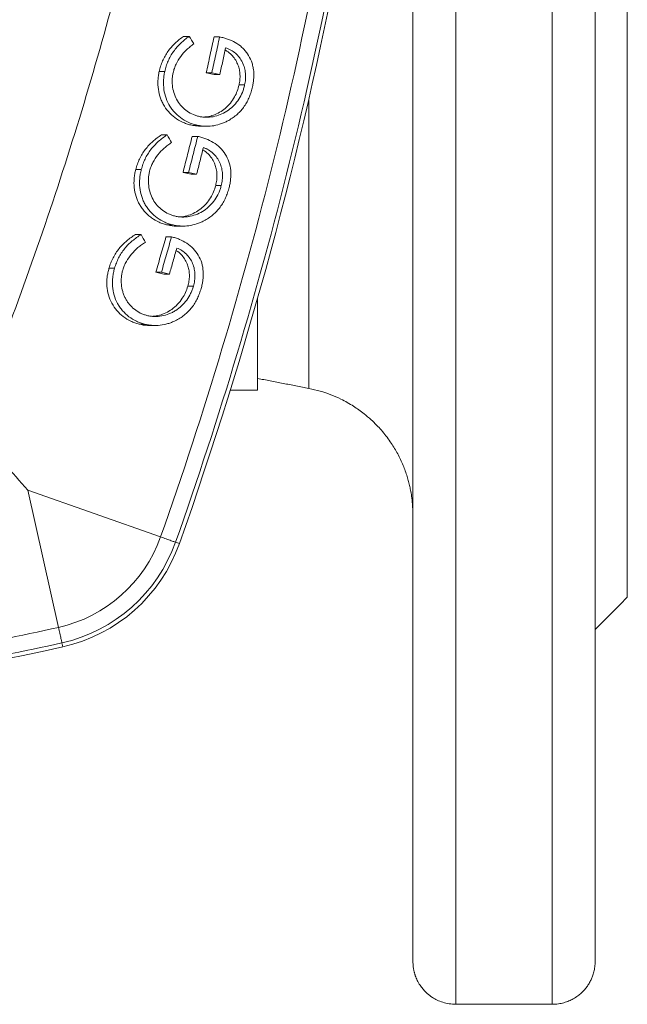
# Model space of a CAD drawing. Units: millimetres. Extents: x 8 to 290, y 7 to 203.
# Drawn here: x 93 to 99, y 32 to 41 of the extents above; entities that cross this region are included whole.
import ezdxf

# ---------------------------------------------------------------- set-up
doc = ezdxf.new("R2010")
doc.units = ezdxf.units.MM

msp = doc.modelspace()

# ---------------------------------------------------------------- linework, layer by layer
at = {"color": 7, "linetype": 'Continuous', "lineweight": 15}
for p, q in [((97.2261, 32.0872), (97.2261, 47.5872)), ((98.1261, 47.5872), (98.1261, 32.0872)), ((98.8261, 47.5872), (98.8261, 35.8872)), ((94.739, 41.1249), (94.687, 41.1249)), ((95.0231, 41.1195), (94.9712, 41.1195)), ((94.4594, 40.7967), (94.5114, 40.7967)), ((94.898, 40.7839), (94.973, 40.7699)), ((94.95, 40.7839), (94.898, 40.7839)), ((95.0249, 40.7699), (94.95, 40.7839)), ((95.0249, 40.7699), (94.973, 40.7699)), ((95.2562, 40.6707), (95.2042, 40.6707)), ((95.8551, 37.8381), (95.8551, 40.5403)), ((94.8251, 40.293), (94.7732, 40.293)), ((94.5331, 40.2054), (94.4811, 40.2054)), ((94.819, 40.191), (94.7671, 40.191)), ((94.2403, 39.8814), (94.2923, 39.8814)), ((94.6817, 39.8548), (94.7567, 39.8383)), ((94.7337, 39.8548), (94.6817, 39.8548)), ((94.8087, 39.8383), (94.7337, 39.8548)), ((94.8087, 39.8383), (94.7567, 39.8383)), ((95.0382, 39.7311), (94.9862, 39.7311)), ((94.5907, 39.3636), (94.5387, 39.3636)), ((94.2913, 39.2751), (94.2393, 39.2751)), ((94.5745, 39.2533), (94.5225, 39.2533)), ((93.9909, 38.9595), (94.043, 38.9595)), ((94.4281, 38.922), (94.5019, 38.9036)), ((94.4801, 38.922), (94.4281, 38.922)), ((94.554, 38.9036), (94.4801, 38.922)), ((94.554, 38.9036), (94.5019, 38.9036)), ((94.7783, 38.7913), (94.7263, 38.7913)), ((95.3761, 38.6763), (95.3761, 37.8226)), ((94.3238, 38.4377), (94.2718, 38.4377)), ((94.4722, 36.451), (93.2335, 36.8889)), ((93.2335, 36.8889), (93.5199, 35.6067)), ((94.6477, 36.389), (94.6119, 36.4016)), ((93.5522, 35.4621), (93.5605, 35.425))]:
    msp.add_line(p, q, dxfattribs=at)
for centre, radius, start, end in [((58.7261, 49.0872), 38.1, 340.53161, 357.74368), ((58.7261, 49.0872), 37.9138, 340.53161, 351.6935), ((58.7261, 49.0872), 38.062, 340.53161, 351.6935), ((93.2335, 36.8889), 1.3138, 282.59075, 340.53161), ((93.2335, 36.8889), 1.462, 282.59075, 340.53161), ((93.2335, 36.8889), 1.5, 282.59075, 340.5316), ((87.3261, 63.3372), 28.4138, 280.39047, 282.59075), ((87.3261, 63.3372), 28.6, 257.40925, 282.59075), ((87.3261, 63.3372), 28.562, 280.39047, 282.59075)]:
    msp.add_arc(centre, radius, start, end, dxfattribs=at)
for points, knots in [([(96.8261, 47.5872), (96.8261, 47.4737), (96.8261, 47.2256), (96.8261, 46.8442), (96.8261, 46.4393), (96.8261, 46.0381), (96.8261, 45.6408), (96.8261, 45.2465), (96.8261, 44.8491), (96.8261, 44.4487), (96.8261, 44.0365), (96.8261, 43.6141), (96.8261, 43.1804), (96.8261, 42.7456), (96.8261, 42.3105), (96.8261, 41.8738), (96.8261, 41.4464), (96.8261, 41.0285), (96.8261, 40.6196), (96.8261, 40.213), (96.8261, 39.8094), (96.8261, 39.4006), (96.8261, 38.9886), (96.8261, 38.5734), (96.8261, 38.1652), (96.8261, 37.7648), (96.8261, 37.372), (96.8261, 36.9962), (96.8261, 36.6373), (96.8261, 36.295), (96.8261, 35.9633), (96.8261, 35.643), (96.8261, 35.3284), (96.8261, 35.0214), (96.8261, 34.7234), (96.8261, 34.4417), (96.8261, 34.1767), (96.8261, 33.9291), (96.8261, 33.704), (96.8261, 33.5007), (96.8261, 33.3185), (96.8261, 33.1536), (96.8261, 33.0064), (96.8261, 32.8747), (96.8261, 32.7598), (96.8261, 32.6633), (96.8261, 32.5875), (96.8261, 32.5325), (96.8261, 32.4978), (96.8261, 32.4852), (96.8261, 32.4868), (96.8261, 32.4984), (96.8261, 32.5014)], [0, 0, 0, 0, 0.013573, 0.029656, 0.045739, 0.062285, 0.078121, 0.093958, 0.11037, 0.126884, 0.143402, 0.161642, 0.179876, 0.198347, 0.217296, 0.236243, 0.255645, 0.274164, 0.292686, 0.311743, 0.330891, 0.350045, 0.370991, 0.391929, 0.413064, 0.434586, 0.456105, 0.477969, 0.498747, 0.519529, 0.540672, 0.56187, 0.583076, 0.605932, 0.628778, 0.651726, 0.674847, 0.697967, 0.721211, 0.743171, 0.765137, 0.787165, 0.80919, 0.831225, 0.85456, 0.877884, 0.901179, 0.924367, 0.947555, 0.9706, 0.992234, 1, 1, 1, 1]), ([(98.5261, 32.4872), (98.5261, 32.4892), (98.5261, 32.4933), (98.5261, 32.5262), (98.5261, 32.5786), (98.5261, 32.6522), (98.5261, 32.7462), (98.5261, 32.8604), (98.5261, 32.9943), (98.5261, 33.1475), (98.5261, 33.3193), (98.5261, 33.5093), (98.5261, 33.7167), (98.5261, 33.9408), (98.5261, 34.181), (98.5261, 34.4361), (98.5261, 34.7058), (98.5261, 34.9886), (98.5261, 35.2843), (98.5261, 35.5918), (98.5261, 35.9101), (98.5261, 36.2388), (98.5261, 36.5748), (98.5261, 36.9189), (98.5261, 37.2707), (98.5261, 37.631), (98.5261, 37.9962), (98.5261, 38.3656), (98.5261, 38.7412), (98.5261, 39.0868), (98.5261, 39.3993), (98.5261, 39.676), (98.5261, 39.9566), (98.5261, 40.24), (98.5261, 40.5221), (98.5261, 40.8189), (98.5261, 41.132), (98.5261, 41.4658), (98.5261, 41.7976), (98.5261, 42.1474), (98.5261, 42.5153), (98.5261, 42.9052), (98.5261, 43.2915), (98.5261, 43.6738), (98.5261, 44.0548), (98.5261, 44.4258), (98.5261, 44.7864), (98.5261, 45.1359), (98.5261, 45.4843), (98.5261, 45.8274), (98.5261, 46.1649), (98.5261, 46.4996), (98.5261, 46.8297), (98.5261, 47.159), (98.5261, 47.4096), (98.5261, 47.5539), (98.5261, 47.5872)], [0, 0, 0, 0, 0.024119, 0.048226, 0.072295, 0.096322, 0.120297, 0.144172, 0.16801, 0.191667, 0.215268, 0.238698, 0.262, 0.285166, 0.308112, 0.330979, 0.353514, 0.375958, 0.398128, 0.420105, 0.441883, 0.463354, 0.484718, 0.505431, 0.526129, 0.546831, 0.567085, 0.58686, 0.606631, 0.626414, 0.640188, 0.653954, 0.667717, 0.681483, 0.695102, 0.708158, 0.723537, 0.738917, 0.754303, 0.768874, 0.786184, 0.803495, 0.820415, 0.836748, 0.853077, 0.869413, 0.8841, 0.898781, 0.913463, 0.927778, 0.941592, 0.955402, 0.969215, 0.982321, 0.995922, 1, 1, 1, 1]), ([(92.937, 38.1056), (93.2233, 38.8485), (93.4826, 39.5997), (93.947, 41.1187), (94.1519, 41.8865), (94.3285, 42.663)], [0, 0, 0, 0, 0.5, 0.5, 1, 1, 1, 1]), ([(94.687, 41.1249), (94.6733, 41.115), (94.6597, 41.105), (94.6336, 41.0836), (94.6209, 41.0725), (94.5962, 41.0495), (94.5846, 41.0372), (94.5622, 41.0116), (94.5514, 40.9982), (94.5216, 40.9563), (94.5048, 40.9263), (94.4842, 40.879), (94.4781, 40.8629), (94.4677, 40.8302), (94.4636, 40.8135), (94.4594, 40.7967)], [0, 0, 0, 0, 0.125, 0.125, 0.25, 0.25, 0.375, 0.375, 0.5, 0.5, 0.75, 0.75, 0.875, 0.875, 1, 1, 1, 1]), ([(94.5114, 40.7967), (94.5155, 40.8135), (94.5197, 40.8302), (94.53, 40.8629), (94.5361, 40.8788), (94.5496, 40.91), (94.5571, 40.9253), (94.5739, 40.9551), (94.5831, 40.9698), (94.603, 40.9978), (94.6137, 41.0111), (94.636, 41.0366), (94.6476, 41.0489), (94.6723, 41.0721), (94.6851, 41.0833), (94.7114, 41.1049), (94.7251, 41.115), (94.739, 41.1249)], [0, 0, 0, 0, 0.125, 0.125, 0.25, 0.25, 0.375, 0.375, 0.5, 0.5, 0.625, 0.625, 0.75, 0.75, 0.875, 0.875, 1, 1, 1, 1]), ([(94.9712, 41.1195), (94.959, 41.0636), (94.9347, 40.9517), (94.9102, 40.8398), (94.898, 40.7839)], [0, 0, 0, 0, 0.499993, 1, 1, 1, 1]), ([(94.95, 40.7839), (94.9622, 40.8398), (94.9866, 40.9517), (95.0109, 41.0636), (95.0231, 41.1195)], [0, 0, 0, 0, 0.500007, 1, 1, 1, 1]), ([(95.0231, 41.1195), (95.0358, 41.1168), (95.0485, 41.1141), (95.0735, 41.1077), (95.0857, 41.1039), (95.122, 41.0911), (95.1456, 41.0809), (95.1908, 41.055), (95.2123, 41.0397), (95.2412, 41.0134), (95.2502, 41.004), (95.2674, 40.9841), (95.2756, 40.9735), (95.2978, 40.9409), (95.31, 40.9176), (95.3242, 40.8802), (95.3281, 40.8673), (95.3345, 40.8414), (95.3371, 40.8283), (95.3423, 40.7887), (95.3428, 40.7615), (95.3403, 40.7212), (95.339, 40.7078), (95.3349, 40.6812), (95.3323, 40.668), (95.3297, 40.6548)], [0, 0, 0, 0, 0.0625, 0.0625, 0.125, 0.125, 0.25, 0.25, 0.375, 0.375, 0.4375, 0.4375, 0.5, 0.5, 0.625, 0.625, 0.6875, 0.6875, 0.75, 0.75, 0.875, 0.875, 0.9375, 0.9375, 1, 1, 1, 1]), ([(94.783, 41.054), (94.7715, 41.0458), (94.7601, 41.0376), (94.738, 41.0202), (94.7273, 41.0109), (94.6964, 40.9816), (94.6777, 40.9607), (94.6444, 40.9153), (94.6295, 40.8911), (94.611, 40.8524), (94.6054, 40.8393), (94.5961, 40.8124), (94.5925, 40.7985), (94.589, 40.7847)], [0, 0, 0, 0, 0.125, 0.125, 0.25, 0.25, 0.5, 0.5, 0.75, 0.75, 0.875, 0.875, 1, 1, 1, 1]), ([(95.0791, 41.0181), (95.0701, 40.9767), (95.0521, 40.894), (95.0339, 40.8112), (95.0249, 40.7699)], [0, 0, 0, 0, 0.4999947, 1, 1, 1, 1]), ([(95.2562, 40.6707), (95.2579, 40.6796), (95.2597, 40.6885), (95.2625, 40.7064), (95.2635, 40.7154), (95.2655, 40.7424), (95.2657, 40.7604), (95.2625, 40.7966), (95.2594, 40.8146), (95.2498, 40.8491), (95.2433, 40.8659), (95.2273, 40.8983), (95.218, 40.9135), (95.1966, 40.9417), (95.1842, 40.9547), (95.1574, 40.978), (95.143, 40.9881), (95.12, 41.0009), (95.112, 41.0048), (95.0958, 41.0119), (95.0874, 41.015), (95.0791, 41.0181)], [0, 0, 0, 0, 0.0625, 0.0625, 0.125, 0.125, 0.25, 0.25, 0.375, 0.375, 0.5, 0.5, 0.625, 0.625, 0.75, 0.75, 0.875, 0.875, 0.9375, 0.9375, 1, 1, 1, 1]), ([(95.0744, 40.9964), (95.0757, 40.9958), (95.094, 40.9875), (95.1239, 40.9641), (95.1597, 40.9245), (95.1854, 40.8812), (95.2026, 40.8362), (95.2122, 40.7903), (95.2144, 40.7428), (95.2105, 40.7026), (95.2058, 40.6788), (95.2042, 40.6707)], [0, 0, 0, 0, 0.011491, 0.163031, 0.301675, 0.440424, 0.561937, 0.683432, 0.809186, 0.935023, 1, 1, 1, 1]), ([(94.4594, 40.7967), (94.4566, 40.7828), (94.4538, 40.7689), (94.45, 40.7411), (94.4487, 40.7272), (94.4465, 40.6854), (94.4476, 40.6575), (94.4554, 40.6015), (94.4622, 40.5741), (94.4762, 40.5347), (94.4816, 40.5218), (94.4936, 40.4966), (94.5003, 40.4842), (94.5224, 40.4488), (94.5394, 40.4272), (94.5779, 40.3878), (94.5993, 40.3699), (94.6446, 40.3392), (94.6688, 40.3262), (94.707, 40.3107), (94.72, 40.3063), (94.7463, 40.2986), (94.7597, 40.2957), (94.7732, 40.293)], [0, 0, 0, 0, 0.0625, 0.0625, 0.125, 0.125, 0.25, 0.25, 0.375, 0.375, 0.4375, 0.4375, 0.5, 0.5, 0.625, 0.625, 0.75, 0.75, 0.875, 0.875, 0.9375, 0.9375, 1, 1, 1, 1]), ([(94.8251, 40.293), (94.8117, 40.2957), (94.7983, 40.2986), (94.7722, 40.3062), (94.7594, 40.3106), (94.7217, 40.3258), (94.6975, 40.3387), (94.6518, 40.3695), (94.6308, 40.387), (94.602, 40.4163), (94.5929, 40.4266), (94.5756, 40.4483), (94.5675, 40.4598), (94.5454, 40.4951), (94.5334, 40.5201), (94.5145, 40.5727), (94.5076, 40.6003), (94.4997, 40.6558), (94.4985, 40.684), (94.5006, 40.7266), (94.5019, 40.7407), (94.5058, 40.7688), (94.5085, 40.7828), (94.5114, 40.7967)], [0, 0, 0, 0, 0.0625, 0.0625, 0.125, 0.125, 0.25, 0.25, 0.375, 0.375, 0.4375, 0.4375, 0.5, 0.5, 0.625, 0.625, 0.75, 0.75, 0.875, 0.875, 0.9375, 0.9375, 1, 1, 1, 1]), ([(94.589, 40.7847), (94.5867, 40.7734), (94.5845, 40.7622), (94.5817, 40.7396), (94.5809, 40.7284), (94.5799, 40.6945), (94.5813, 40.6717), (94.5885, 40.6267), (94.594, 40.6048), (94.6088, 40.5624), (94.6183, 40.5416), (94.6414, 40.5033), (94.6547, 40.4855), (94.685, 40.4534), (94.7021, 40.4387), (94.7382, 40.4132), (94.7573, 40.4023), (94.7881, 40.3895), (94.7986, 40.3857), (94.8198, 40.3793), (94.8306, 40.377), (94.8415, 40.3747)], [0, 0, 0, 0, 0.0625, 0.0625, 0.125, 0.125, 0.25, 0.25, 0.375, 0.375, 0.5, 0.5, 0.625, 0.625, 0.75, 0.75, 0.875, 0.875, 0.9375, 0.9375, 1, 1, 1, 1]), ([(94.8415, 40.3747), (94.8529, 40.3728), (94.8644, 40.371), (94.8873, 40.3691), (94.8988, 40.3689), (94.9332, 40.3698), (94.9564, 40.3732), (95.0017, 40.3839), (95.0236, 40.3913), (95.0661, 40.4106), (95.0868, 40.4224), (95.1246, 40.4499), (95.1422, 40.4655), (95.1747, 40.5), (95.1894, 40.5188), (95.215, 40.5586), (95.226, 40.5798), (95.2396, 40.6132), (95.2436, 40.6244), (95.2507, 40.6473), (95.2535, 40.659), (95.2562, 40.6707)], [0, 0, 0, 0, 0.0625, 0.0625, 0.125, 0.125, 0.25, 0.25, 0.375, 0.375, 0.5, 0.5, 0.625, 0.625, 0.75, 0.75, 0.875, 0.875, 0.9375, 0.9375, 1, 1, 1, 1]), ([(95.2042, 40.6707), (95.1991, 40.6514), (95.1888, 40.6128), (95.1624, 40.5553), (95.1247, 40.5005), (95.0773, 40.4522), (95.0237, 40.4145), (94.9673, 40.3891), (94.9176, 40.3744), (94.8872, 40.3723), (94.8763, 40.3716)], [0, 0, 0, 0, 0.124072, 0.247988, 0.392842, 0.537751, 0.671065, 0.804451, 0.929996, 1, 1, 1, 1]), ([(95.3297, 40.6548), (95.326, 40.6384), (95.322, 40.6223), (95.3121, 40.5907), (95.3067, 40.575), (95.2942, 40.5445), (95.2873, 40.5296), (95.2717, 40.5004), (95.263, 40.486), (95.2346, 40.4448), (95.2128, 40.4202), (95.1762, 40.387), (95.1632, 40.3766), (95.1363, 40.3574), (95.1222, 40.3488), (95.1079, 40.3405)], [0, 0, 0, 0, 0.125, 0.125, 0.25, 0.25, 0.375, 0.375, 0.5, 0.5, 0.75, 0.75, 0.875, 0.875, 1, 1, 1, 1]), ([(95.1079, 40.3405), (95.097, 40.3347), (95.0861, 40.3288), (95.0638, 40.3184), (95.0524, 40.3138), (95.0177, 40.3013), (94.994, 40.2949), (94.9463, 40.2868), (94.9222, 40.2851), (94.8855, 40.2856), (94.8733, 40.2863), (94.8492, 40.289), (94.8372, 40.291), (94.8251, 40.293)], [0, 0, 0, 0, 0.125, 0.125, 0.25, 0.25, 0.5, 0.5, 0.75, 0.75, 0.875, 0.875, 1, 1, 1, 1]), ([(94.4811, 40.2054), (94.467, 40.1958), (94.4529, 40.1861), (94.4258, 40.1655), (94.4126, 40.1547), (94.3871, 40.1322), (94.3748, 40.1203), (94.3514, 40.0952), (94.3401, 40.082), (94.3086, 40.0406), (94.2905, 40.0109), (94.268, 39.9638), (94.2613, 39.9477), (94.2498, 39.915), (94.2451, 39.8982), (94.2403, 39.8814)], [0, 0, 0, 0, 0.125, 0.125, 0.25, 0.25, 0.375, 0.375, 0.5, 0.5, 0.75, 0.75, 0.875, 0.875, 1, 1, 1, 1]), ([(94.2923, 39.8814), (94.2971, 39.8982), (94.3018, 39.915), (94.3133, 39.9477), (94.3199, 39.9635), (94.3347, 39.9946), (94.3429, 40.0098), (94.3608, 40.0393), (94.3706, 40.0538), (94.4021, 40.0954), (94.4257, 40.1202), (94.4641, 40.1543), (94.4774, 40.1652), (94.5047, 40.186), (94.5189, 40.1958), (94.5331, 40.2054)], [0, 0, 0, 0, 0.125, 0.125, 0.25, 0.25, 0.375, 0.375, 0.5, 0.5, 0.75, 0.75, 0.875, 0.875, 1, 1, 1, 1]), ([(94.7671, 40.191), (94.7529, 40.135), (94.7245, 40.0229), (94.696, 39.9108), (94.6817, 39.8548)], [0, 0, 0, 0, 0.500002, 1, 1, 1, 1]), ([(94.7337, 39.8548), (94.748, 39.9108), (94.7765, 40.0229), (94.8048, 40.135), (94.819, 40.191)], [0, 0, 0, 0, 0.499998, 1, 1, 1, 1]), ([(94.819, 40.191), (94.8317, 40.1878), (94.8444, 40.1846), (94.8693, 40.1773), (94.8816, 40.1732), (94.9179, 40.1592), (94.9413, 40.1479), (94.9861, 40.1205), (95.0071, 40.1043), (95.0446, 40.0676), (95.0615, 40.0467), (95.0897, 40.0018), (95.1011, 39.9778), (95.1184, 39.9269), (95.1238, 39.9004), (95.1289, 39.8469), (95.1285, 39.8195), (95.1245, 39.7791), (95.1227, 39.7657), (95.1177, 39.7391), (95.1146, 39.7259), (95.1115, 39.7126)], [0, 0, 0, 0, 0.0625, 0.0625, 0.125, 0.125, 0.25, 0.25, 0.375, 0.375, 0.5, 0.5, 0.625, 0.625, 0.75, 0.75, 0.875, 0.875, 0.9375, 0.9375, 1, 1, 1, 1]), ([(94.5749, 40.1325), (94.5631, 40.1246), (94.5512, 40.1167), (94.5283, 40.0998), (94.5172, 40.0908), (94.4851, 40.0623), (94.4654, 40.0417), (94.4303, 39.997), (94.4144, 39.973), (94.3943, 39.9347), (94.3883, 39.9216), (94.3781, 39.8948), (94.374, 39.8809), (94.37, 39.8671)], [0, 0, 0, 0, 0.125, 0.125, 0.25, 0.25, 0.5, 0.5, 0.75, 0.75, 0.875, 0.875, 1, 1, 1, 1]), ([(94.8718, 40.087), (94.8613, 40.0455), (94.8403, 39.9626), (94.8192, 39.8797), (94.8087, 39.8383)], [0, 0, 0, 0, 0.500001, 1, 1, 1, 1]), ([(95.0382, 39.7311), (95.0423, 39.749), (95.0462, 39.7669), (95.0502, 39.8029), (95.0508, 39.821), (95.0489, 39.8572), (95.0465, 39.8756), (95.0381, 39.911), (95.0321, 39.9281), (95.0173, 39.9611), (95.0082, 39.977), (94.9875, 40.0062), (94.9759, 40.0196), (94.9494, 40.044), (94.9351, 40.0547), (94.9123, 40.0684), (94.9045, 40.0726), (94.8883, 40.0802), (94.8801, 40.0836), (94.8718, 40.087)], [0, 0, 0, 0, 0.125, 0.125, 0.25, 0.25, 0.375, 0.375, 0.5, 0.5, 0.625, 0.625, 0.75, 0.75, 0.875, 0.875, 0.9375, 0.9375, 1, 1, 1, 1]), ([(94.8659, 40.0639), (94.8674, 40.0632), (94.8856, 40.0543), (94.9153, 40.0297), (94.9503, 39.9884), (94.9746, 39.9437), (94.9903, 39.8979), (94.9982, 39.852), (94.9989, 39.8045), (94.9938, 39.7639), (94.9882, 39.7397), (94.9862, 39.7311)], [0, 0, 0, 0, 0.012793, 0.163256, 0.30314, 0.443168, 0.562682, 0.682172, 0.806792, 0.931422, 1, 1, 1, 1]), ([(94.2403, 39.8814), (94.237, 39.8676), (94.2337, 39.8537), (94.2289, 39.8258), (94.2271, 39.8118), (94.2233, 39.7697), (94.2235, 39.7414), (94.2291, 39.6846), (94.2352, 39.657), (94.2478, 39.6169), (94.2527, 39.6037), (94.2641, 39.5779), (94.2704, 39.5652), (94.2843, 39.5409), (94.2921, 39.5294), (94.3084, 39.507), (94.3171, 39.4962), (94.3359, 39.4757), (94.3459, 39.4659), (94.3666, 39.4473), (94.3773, 39.4385), (94.4107, 39.4143), (94.4348, 39.4004), (94.4727, 39.3835), (94.4856, 39.3786), (94.5119, 39.3702), (94.5253, 39.3668), (94.5387, 39.3636)], [0, 0, 0, 0, 0.0625, 0.0625, 0.125, 0.125, 0.25, 0.25, 0.375, 0.375, 0.4375, 0.4375, 0.5, 0.5, 0.5625, 0.5625, 0.625, 0.625, 0.6875, 0.6875, 0.75, 0.75, 0.875, 0.875, 0.9375, 0.9375, 1, 1, 1, 1]), ([(94.5907, 39.3636), (94.5773, 39.3668), (94.5638, 39.3702), (94.5377, 39.3786), (94.5249, 39.3835), (94.4874, 39.4001), (94.4634, 39.4138), (94.4182, 39.4465), (94.3978, 39.465), (94.3697, 39.4955), (94.361, 39.5063), (94.3445, 39.5289), (94.3365, 39.5406), (94.3226, 39.5649), (94.3164, 39.5774), (94.305, 39.6029), (94.3001, 39.6159), (94.2874, 39.6561), (94.2812, 39.6842), (94.2755, 39.7403), (94.2753, 39.7686), (94.279, 39.8113), (94.2808, 39.8255), (94.2857, 39.8536), (94.289, 39.8675), (94.2923, 39.8814)], [0, 0, 0, 0, 0.0625, 0.0625, 0.125, 0.125, 0.25, 0.25, 0.375, 0.375, 0.4375, 0.4375, 0.5, 0.5, 0.5625, 0.5625, 0.625, 0.625, 0.75, 0.75, 0.875, 0.875, 0.9375, 0.9375, 1, 1, 1, 1]), ([(94.37, 39.8671), (94.3673, 39.8558), (94.3648, 39.8446), (94.3612, 39.822), (94.3599, 39.8107), (94.3575, 39.7767), (94.3583, 39.7538), (94.364, 39.708), (94.3688, 39.6858), (94.3822, 39.6425), (94.3911, 39.6214), (94.4127, 39.5815), (94.4257, 39.5633), (94.4552, 39.5299), (94.4718, 39.5144), (94.5073, 39.4876), (94.5264, 39.4762), (94.5567, 39.4622), (94.5671, 39.458), (94.5883, 39.4509), (94.5991, 39.4482), (94.61, 39.4456)], [0, 0, 0, 0, 0.0625, 0.0625, 0.125, 0.125, 0.25, 0.25, 0.375, 0.375, 0.5, 0.5, 0.625, 0.625, 0.75, 0.75, 0.875, 0.875, 0.9375, 0.9375, 1, 1, 1, 1]), ([(94.61, 39.4456), (94.6215, 39.4433), (94.6329, 39.4412), (94.6559, 39.4385), (94.6675, 39.438), (94.6906, 39.438), (94.7022, 39.4385), (94.7255, 39.4409), (94.7372, 39.4429), (94.7717, 39.4499), (94.794, 39.4569), (94.8375, 39.4749), (94.8587, 39.4862), (94.8978, 39.5126), (94.916, 39.5278), (94.9498, 39.5615), (94.9652, 39.5802), (94.9925, 39.6194), (95.0043, 39.6404), (95.0192, 39.6736), (95.0237, 39.6849), (95.0317, 39.7077), (95.035, 39.7194), (95.0382, 39.7311)], [0, 0, 0, 0, 0.0625, 0.0625, 0.125, 0.125, 0.1875, 0.1875, 0.25, 0.25, 0.375, 0.375, 0.5, 0.5, 0.625, 0.625, 0.75, 0.75, 0.875, 0.875, 0.9375, 0.9375, 1, 1, 1, 1]), ([(94.9862, 39.7311), (94.9802, 39.7116), (94.9683, 39.6725), (94.9391, 39.615), (94.8988, 39.561), (94.8491, 39.5135), (94.7926, 39.4771), (94.7336, 39.4535), (94.6868, 39.4412), (94.6606, 39.4404), (94.6544, 39.4403)], [0, 0, 0, 0, 0.128273, 0.256325, 0.404008, 0.551699, 0.690784, 0.830025, 0.959832, 1, 1, 1, 1]), ([(95.1115, 39.7126), (95.1071, 39.6963), (95.1025, 39.6801), (95.0915, 39.6485), (95.0855, 39.633), (95.0718, 39.6027), (95.0644, 39.5878), (95.0476, 39.5589), (95.0384, 39.5447), (95.0083, 39.504), (94.9855, 39.4797), (94.9475, 39.4476), (94.9341, 39.4375), (94.9132, 39.4235), (94.9062, 39.419), (94.8918, 39.4106), (94.8845, 39.4066), (94.8771, 39.4027)], [0, 0, 0, 0, 0.125, 0.125, 0.25, 0.25, 0.375, 0.375, 0.5, 0.5, 0.75, 0.75, 0.875, 0.875, 0.9375, 0.9375, 1, 1, 1, 1]), ([(94.5387, 39.3636), (94.5657, 39.3579), (94.595, 39.3517), (94.6248, 39.3537), (94.6271, 39.3539)], [0, 0, 0, 0, 0.920424, 1, 1, 1, 1]), ([(94.8771, 39.4027), (94.8659, 39.3971), (94.8548, 39.3916), (94.832, 39.3818), (94.8203, 39.3775), (94.785, 39.3659), (94.7609, 39.3602), (94.7126, 39.3537), (94.6882, 39.3526), (94.6513, 39.3543), (94.6391, 39.3554), (94.6148, 39.3588), (94.6028, 39.3612), (94.5907, 39.3636)], [0, 0, 0, 0, 0.125, 0.125, 0.25, 0.25, 0.5, 0.5, 0.75, 0.75, 0.875, 0.875, 1, 1, 1, 1]), ([(94.2393, 39.2751), (94.225, 39.2659), (94.2108, 39.2566), (94.1832, 39.2369), (94.1699, 39.2265), (94.144, 39.2047), (94.1314, 39.1933), (94.1074, 39.1691), (94.0959, 39.1563), (94.0633, 39.116), (94.0446, 39.087), (94.0209, 39.0406), (94.0137, 39.0249), (94.0013, 38.9926), (93.9961, 38.976), (93.9909, 38.9595)], [0, 0, 0, 0, 0.125, 0.125, 0.25, 0.25, 0.375, 0.375, 0.5, 0.5, 0.75, 0.75, 0.875, 0.875, 1, 1, 1, 1]), ([(94.043, 38.9595), (94.0482, 38.976), (94.0533, 38.9926), (94.0657, 39.0247), (94.0728, 39.0402), (94.0883, 39.0707), (94.0967, 39.0856), (94.1153, 39.1144), (94.1255, 39.1285), (94.1472, 39.1555), (94.1586, 39.1683), (94.1827, 39.1926), (94.1953, 39.204), (94.2213, 39.226), (94.2348, 39.2365), (94.2625, 39.2565), (94.2769, 39.2658), (94.2913, 39.2751)], [0, 0, 0, 0, 0.125, 0.125, 0.25, 0.25, 0.375, 0.375, 0.5, 0.5, 0.625, 0.625, 0.75, 0.75, 0.875, 0.875, 1, 1, 1, 1]), ([(94.3305, 39.2014), (94.3186, 39.1939), (94.3066, 39.1864), (94.2834, 39.1702), (94.2721, 39.1616), (94.2395, 39.134), (94.2194, 39.114), (94.1833, 39.0705), (94.1669, 39.0472), (94.1458, 39.0097), (94.1394, 38.9969), (94.1285, 38.9705), (94.1241, 38.9568), (94.1196, 38.9431)], [0, 0, 0, 0, 0.125, 0.125, 0.25, 0.25, 0.5, 0.5, 0.75, 0.75, 0.875, 0.875, 1, 1, 1, 1]), ([(94.5225, 39.2533), (94.5068, 39.1981), (94.4754, 39.0876), (94.4438, 38.9772), (94.4281, 38.922)], [0, 0, 0, 0, 0.500005, 1, 1, 1, 1]), ([(94.4801, 38.922), (94.4959, 38.9772), (94.5274, 39.0876), (94.5588, 39.1981), (94.5745, 39.2533)], [0, 0, 0, 0, 0.499994, 1, 1, 1, 1]), ([(94.5745, 39.2533), (94.587, 39.2498), (94.5994, 39.2463), (94.624, 39.2385), (94.6361, 39.2341), (94.6716, 39.2194), (94.6945, 39.2076), (94.7381, 39.179), (94.7586, 39.1626), (94.7947, 39.1252), (94.8108, 39.1038), (94.8374, 39.0585), (94.848, 39.0344), (94.8635, 38.9833), (94.868, 38.9569), (94.8717, 38.9037), (94.8705, 38.8765), (94.8654, 38.8366), (94.8631, 38.8234), (94.8574, 38.7971), (94.854, 38.7841), (94.8505, 38.771)], [0, 0, 0, 0, 0.0625, 0.0625, 0.125, 0.125, 0.25, 0.25, 0.375, 0.375, 0.5, 0.5, 0.625, 0.625, 0.75, 0.75, 0.875, 0.875, 0.9375, 0.9375, 1, 1, 1, 1]), ([(94.6239, 39.1487), (94.6122, 39.1079), (94.589, 39.0261), (94.5656, 38.9444), (94.554, 38.9036)], [0, 0, 0, 0, 0.500003, 1, 1, 1, 1]), ([(94.617, 39.1247), (94.6184, 39.124), (94.6362, 39.1147), (94.6647, 39.0897), (94.6976, 39.0483), (94.7204, 39.004), (94.7346, 38.9584), (94.7417, 38.912), (94.7413, 38.8639), (94.7348, 38.8233), (94.7284, 38.7994), (94.7263, 38.7913)], [0, 0, 0, 0, 0.0127507, 0.163147, 0.3000753, 0.437095, 0.5574505, 0.67783, 0.8059936, 0.9342464, 1, 1, 1, 1]), ([(94.7783, 38.7913), (94.783, 38.8089), (94.7873, 38.8265), (94.7923, 38.862), (94.7934, 38.8798), (94.7927, 38.9158), (94.7907, 38.9341), (94.7835, 38.9694), (94.7781, 38.9865), (94.7644, 39.0197), (94.7559, 39.0358), (94.7363, 39.0653), (94.7253, 39.0791), (94.6998, 39.1041), (94.6858, 39.115), (94.6562, 39.134), (94.6401, 39.1415), (94.6239, 39.1487)], [0, 0, 0, 0, 0.125, 0.125, 0.25, 0.25, 0.375, 0.375, 0.5, 0.5, 0.625, 0.625, 0.75, 0.75, 0.875, 0.875, 1, 1, 1, 1]), ([(93.9909, 38.9595), (93.9873, 38.9458), (93.9837, 38.9321), (93.9781, 38.9046), (93.9758, 38.8908), (93.9707, 38.8492), (93.97, 38.8212), (93.9743, 38.7647), (93.9792, 38.7371), (93.9944, 38.6835), (94.005, 38.6572), (94.0312, 38.6084), (94.0469, 38.5858), (94.0828, 38.5439), (94.103, 38.5249), (94.1461, 38.4914), (94.1697, 38.4769), (94.2069, 38.4594), (94.2195, 38.4541), (94.2453, 38.4449), (94.2585, 38.4412), (94.2718, 38.4377)], [0, 0, 0, 0, 0.0625, 0.0625, 0.125, 0.125, 0.25, 0.25, 0.375, 0.375, 0.5, 0.5, 0.625, 0.625, 0.75, 0.75, 0.875, 0.875, 0.9375, 0.9375, 1, 1, 1, 1]), ([(94.3238, 38.4377), (94.3106, 38.4412), (94.2974, 38.4449), (94.2719, 38.454), (94.2595, 38.4591), (94.2228, 38.4764), (94.1995, 38.4905), (94.1558, 38.5242), (94.1359, 38.5429), (94.109, 38.574), (94.1005, 38.5848), (94.0847, 38.6076), (94.0773, 38.6196), (94.0575, 38.6562), (94.0471, 38.6819), (94.0316, 38.7355), (94.0265, 38.7636), (94.0221, 38.8195), (94.0227, 38.8478), (94.0278, 38.8901), (94.0301, 38.9042), (94.0357, 38.932), (94.0393, 38.9457), (94.043, 38.9595)], [0, 0, 0, 0, 0.0625, 0.0625, 0.125, 0.125, 0.25, 0.25, 0.375, 0.375, 0.4375, 0.4375, 0.5, 0.5, 0.625, 0.625, 0.75, 0.75, 0.875, 0.875, 0.9375, 0.9375, 1, 1, 1, 1]), ([(94.1196, 38.9431), (94.1167, 38.932), (94.1138, 38.921), (94.1096, 38.8987), (94.1079, 38.8875), (94.1047, 38.8537), (94.1046, 38.8309), (94.109, 38.7855), (94.1131, 38.7633), (94.1222, 38.7309), (94.1258, 38.7202), (94.134, 38.6992), (94.1385, 38.6888), (94.1487, 38.6688), (94.1544, 38.6593), (94.1666, 38.6408), (94.1731, 38.632), (94.1943, 38.6065), (94.2104, 38.5908), (94.2449, 38.5632), (94.2634, 38.5513), (94.2932, 38.5366), (94.3034, 38.5321), (94.3241, 38.5246), (94.3348, 38.5216), (94.3455, 38.5187)], [0, 0, 0, 0, 0.0625, 0.0625, 0.125, 0.125, 0.25, 0.25, 0.375, 0.375, 0.4375, 0.4375, 0.5, 0.5, 0.5625, 0.5625, 0.625, 0.625, 0.75, 0.75, 0.875, 0.875, 0.9375, 0.9375, 1, 1, 1, 1]), ([(94.3455, 38.5187), (94.3568, 38.5162), (94.3682, 38.5137), (94.3909, 38.5106), (94.4024, 38.5097), (94.4368, 38.5087), (94.4602, 38.5105), (94.506, 38.5189), (94.5283, 38.5253), (94.561, 38.5377), (94.5717, 38.5424), (94.5928, 38.5533), (94.6031, 38.559), (94.6329, 38.5779), (94.6513, 38.5926), (94.6859, 38.6253), (94.7018, 38.6433), (94.7298, 38.6817), (94.7422, 38.7021), (94.758, 38.7347), (94.7628, 38.7457), (94.7712, 38.7682), (94.7748, 38.7798), (94.7783, 38.7913)], [0, 0, 0, 0, 0.0625, 0.0625, 0.125, 0.125, 0.25, 0.25, 0.375, 0.375, 0.4375, 0.4375, 0.5, 0.5, 0.625, 0.625, 0.75, 0.75, 0.875, 0.875, 0.9375, 0.9375, 1, 1, 1, 1]), ([(94.7263, 38.7913), (94.7196, 38.7717), (94.7063, 38.7326), (94.6749, 38.675), (94.632, 38.6214), (94.5798, 38.5756), (94.522, 38.5414), (94.463, 38.521), (94.4216, 38.511), (94.4009, 38.5109), (94.3999, 38.5108)], [0, 0, 0, 0, 0.1338204, 0.2674192, 0.4231775, 0.5789642, 0.7202605, 0.8616453, 0.9930828, 1, 1, 1, 1]), ([(94.8505, 38.771), (94.8456, 38.755), (94.8407, 38.739), (94.8291, 38.7078), (94.8225, 38.6926), (94.808, 38.6629), (94.8002, 38.6484), (94.7829, 38.6201), (94.7733, 38.6063), (94.7526, 38.5798), (94.7416, 38.5673), (94.7184, 38.5437), (94.706, 38.5328), (94.6802, 38.5121), (94.6667, 38.5024), (94.6386, 38.4847), (94.6239, 38.477), (94.6092, 38.4694)], [0, 0, 0, 0, 0.125, 0.125, 0.25, 0.25, 0.375, 0.375, 0.5, 0.5, 0.625, 0.625, 0.75, 0.75, 0.875, 0.875, 1, 1, 1, 1]), ([(94.2718, 38.4377), (94.2981, 38.4318), (94.3303, 38.4245), (94.3632, 38.426), (94.3692, 38.4263)], [0, 0, 0, 0, 0.815578, 1, 1, 1, 1]), ([(94.6092, 38.4694), (94.5979, 38.4642), (94.5867, 38.4591), (94.5638, 38.4498), (94.5522, 38.4458), (94.5168, 38.4352), (94.4928, 38.4301), (94.4446, 38.4248), (94.4203, 38.4245), (94.3837, 38.427), (94.3716, 38.4283), (94.3476, 38.4323), (94.3357, 38.435), (94.3238, 38.4377)], [0, 0, 0, 0, 0.125, 0.125, 0.25, 0.25, 0.5, 0.5, 0.75, 0.75, 0.875, 0.875, 1, 1, 1, 1]), ([(95.8551, 37.8381), (95.8909, 37.8301), (95.9611, 37.8145), (96.0606, 37.7801), (96.1653, 37.7344), (96.2697, 37.6757), (96.3628, 37.6092), (96.4333, 37.5492), (96.4866, 37.4974), (96.5331, 37.4468), (96.5758, 37.3947), (96.6255, 37.3265), (96.679, 37.2398), (96.73, 37.1354), (96.763, 37.0471), (96.783, 36.9799), (96.7948, 36.9337), (96.8052, 36.8848), (96.8152, 36.8257), (96.8241, 36.7492), (96.8254, 36.692), (96.8261, 36.6602)], [0, 0, 0, 0, 0.066443, 0.130031, 0.190224, 0.27314, 0.346207, 0.397017, 0.440734, 0.4806, 0.521268, 0.562702, 0.633249, 0.705293, 0.772848, 0.803537, 0.832188, 0.859127, 0.893973, 0.94114, 1, 1, 1, 1]), ([(94.4722, 36.451), (94.4904, 36.4446), (94.5088, 36.4381), (94.5429, 36.426), (94.5586, 36.4205), (94.5844, 36.4114), (94.5946, 36.4078), (94.608, 36.403), (94.6114, 36.4018), (94.6119, 36.4016)], [0, 0, 0, 0, 0.25, 0.25, 0.5, 0.5, 0.75, 0.75, 1, 1, 1, 1]), ([(93.5522, 35.4621), (93.5521, 35.4626), (93.5513, 35.4661), (93.5482, 35.48), (93.5459, 35.4905), (93.5399, 35.5173), (93.5362, 35.5335), (93.5284, 35.5688), (93.5241, 35.5879), (93.5199, 35.6067)], [0, 0, 0, 0, 0.25, 0.25, 0.5, 0.5, 0.75, 0.75, 1, 1, 1, 1]), ([(96.8261, 32.4999), (96.8262, 32.4916), (96.8263, 32.4761), (96.8277, 32.4541), (96.8298, 32.4344), (96.8324, 32.4169), (96.8353, 32.4019), (96.8382, 32.3893), (96.841, 32.379), (96.8433, 32.371), (96.8452, 32.365), (96.8462, 32.3619), (96.8478, 32.3573), (96.85, 32.3509), (96.8575, 32.331), (96.8725, 32.2979), (96.8971, 32.2582), (96.9261, 32.2214), (96.9612, 32.1858), (97.0043, 32.1527), (97.0535, 32.125), (97.1059, 32.1043), (97.1642, 32.09), (97.2052, 32.0882), (97.2261, 32.0872)], [0, 0, 0, 0, 0.121549, 0.228625, 0.321147, 0.399049, 0.462292, 0.503795, 0.535163, 0.556553, 0.562111, 0.56643, 0.569698, 0.57703, 0.582796, 0.625768, 0.670434, 0.704271, 0.747522, 0.799947, 0.844802, 0.893706, 0.945794, 1, 1, 1, 1]), ([(98.1261, 32.0872), (98.1451, 32.088), (98.1821, 32.0895), (98.2345, 32.1011), (98.2811, 32.1174), (98.3244, 32.1388), (98.3625, 32.1634), (98.396, 32.1911), (98.4239, 32.2192), (98.4485, 32.2493), (98.4701, 32.2819), (98.4881, 32.3156), (98.5032, 32.3518), (98.5153, 32.3916), (98.5243, 32.4375), (98.5255, 32.4702), (98.5261, 32.4872)], [0, 0, 0, 0, 0.090719, 0.176395, 0.255345, 0.326239, 0.406603, 0.471406, 0.533525, 0.595442, 0.656865, 0.720073, 0.777481, 0.844074, 0.918734, 1, 1, 1, 1])]:
    msp.add_open_spline(points, degree=3, knots=knots, dxfattribs=at)
for points, degree in [([(94.739, 41.1249), (94.7536, 41.1013), (94.7683, 41.0776), (94.783, 41.054)], 3), ([(94.7732, 40.293), (94.8497, 40.2858)], 1), ([(94.8496, 40.2854), (94.9016, 40.2854)], 1), ([(94.5331, 40.2054), (94.547, 40.1811), (94.561, 40.1568), (94.5749, 40.1325)], 3), ([(94.6272, 39.3533), (94.6792, 39.3533)], 1), ([(94.2913, 39.2751), (94.3044, 39.2505), (94.3175, 39.226), (94.3305, 39.2014)], 3), ([(94.3693, 38.4252), (94.4213, 38.4252)], 1), ([(95.3761, 37.9312), (95.8551, 37.8381)], 1), ([(95.1228, 37.8226), (95.3761, 37.8226)], 1), ([(93.2335, 36.8889), (93.1602, 36.9717), (93.0869, 37.0544), (93.0135, 37.1372)], 3), ([(98.5261, 35.5872), (98.8261, 35.8872)], 1), ([(97.2261, 32.0872), (98.1261, 32.0872)], 1)]:
    msp.add_open_spline(points, degree=degree, dxfattribs=at)

doc.saveas('drawing.dxf')
